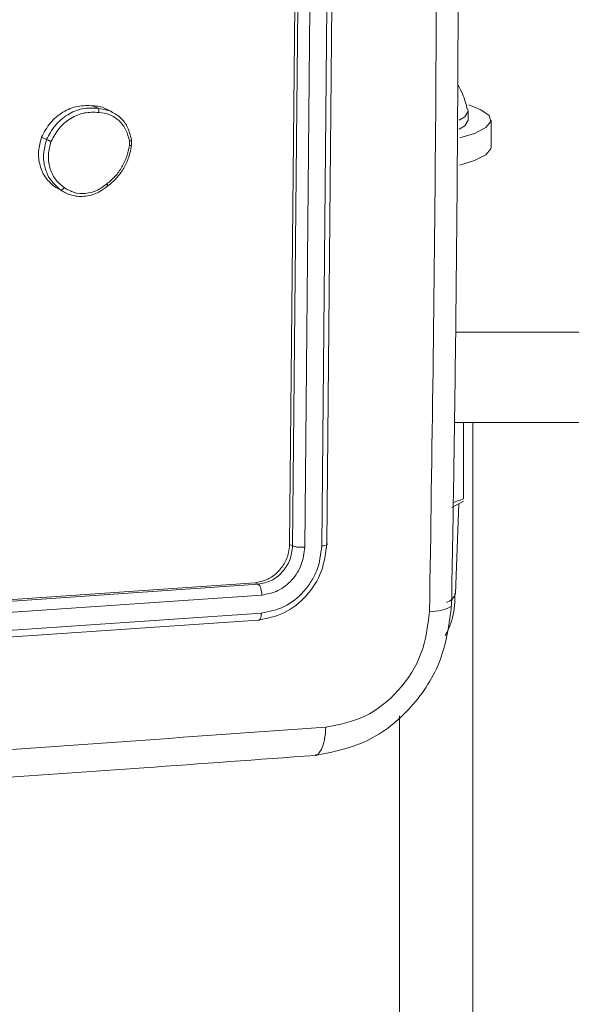
# Model space of a CAD drawing. Units: millimetres. Extents: x 871 to 2336, y 2156 to 3062.
# Drawn here: x 1722 to 1725, y 2762 to 2768 of the extents above; entities that cross this region are included whole.
import ezdxf

# ---------------------------------------------------------------- set-up
doc = ezdxf.new("R2010")
doc.units = ezdxf.units.MM
doc.header["$LTSCALE"] = 130
doc.header["$PDSIZE"] = -1
doc.layers.add('VP-DIM', color=7, linetype='Continuous')
doc.layers.add('VP-EQ', color=7, linetype='Continuous', true_color=0x8a3492)
doc.dimstyles.new('Strefa', dxfattribs={"dimtxt": 14, "dimasz": 20, "dimexe": 20, "dimexo": 50, "dimgap": 20, "dimtad": 0, "dimdec": 0, "dimzin": 0, "dimdsep": 46, "dimtxsty": 'Standard', "dimcen": 0.09, "dimadec": 0, "dimazin": 0, "dimtfac": 1, "dimtdec": 4, "dimtofl": 0, "dimtmove": 0, "dimatfit": 3, "dimfxl": 70, "dimfxlon": 1, "dimtolj": 1, "dimtzin": 0, "dimarcsym": 0})

# ---------------------------------------------------------------- blocks, each defined once
blk = doc.blocks.new('*D20')
at = {"layer": 'Defpoints', "color": 0}
for p in [(1823.0936, 2962.8137), (1823.0936, 2484.8137), (1628.8753, 2484.3547)]:
    blk.add_point(p, dxfattribs=at)
at = {"layer": 'VP-DIM', "color": 0, "lineweight": -2}
for p, q in [((1628.8753, 2892.8137), (1628.8753, 2982.8137)), ((1823.0936, 2892.8137), (1823.0936, 2982.8137)), ((1648.8753, 2962.8137), (1689.6511, 2962.8137)), ((1803.0936, 2962.8137), (1762.3178, 2962.8137))]:
    blk.add_line(p, q, dxfattribs=at)
at = {"layer": 'VP-DIM', "color": 0}
for points in [[(1648.8753, 2966.1471), (1648.8753, 2959.4804), (1628.8753, 2962.8137)], [(1803.0936, 2959.4804), (1803.0936, 2966.1471), (1823.0936, 2962.8137)]]:
    blk.add_solid(points, dxfattribs=at)
at = {"layer": 'VP-DIM', "color": 0, "insert": (1725.9845, 2962.8137), "char_height": 14, "attachment_point": 5}
blk.add_mtext('\\A1;194', dxfattribs=at)
blk = doc.blocks.new('wd1424')
at = {"layer": 'VP-EQ', "color": 0, "linetype": 'Continuous', "lineweight": 18}
for p, q in [((1723.4028, 2765.0026), (1723.4311, 2767.9435)), ((1723.4196, 2764.9945), (1723.4476, 2767.9356)), ((1723.4861, 2764.9872), (1723.5141, 2767.9301)), ((1723.5784, 2764.994), (1723.6064, 2767.9369)), ((1723.6058, 2765.0072), (1723.6339, 2767.9483)), ((1722.3308, 2767.3944), (1722.3582, 2767.3814)), ((1722.3582, 2767.3814), (1722.4235, 2767.3668)), ((1722.4331, 2767.3625), (1722.404, 2767.3763)), ((1724.3765, 2767.3161), (1724.3765, 2767.3653)), ((1724.5015, 2767.1683), (1724.5015, 2767.3161)), ((1722.0508, 2767.2229), (1722.078, 2767.21)), ((1722.5405, 2767.2089), (1722.5406, 2767.1799)), ((1722.5414, 2767.1783), (1722.5414, 2767.2064)), ((1722.5294, 2767.2012), (1722.5295, 2767.1778)), ((1722.1567, 2766.9336), (1722.1278, 2766.948)), ((1722.1278, 2766.948), (1722.1551, 2766.935)), ((1722.1953, 2766.9132), (1722.1551, 2766.935)), ((1722.1556, 2766.9316), (1722.1841, 2766.918)), ((1724.3085, 2766.1594), (1727.6949, 2766.1594)), ((1724.3021, 2765.667), (1727.7008, 2765.667)), ((1724.3515, 2765.2517), (1724.3515, 2765.667)), ((1724.4015, 2765.667), (1724.4015, 2501.0555)), ((1724.2871, 2765.2043), (1724.3515, 2765.2391)), ((1724.3515, 2765.2517), (1724.2955, 2765.2318)), ((1724.3083, 2764.7341), (1724.3257, 2765.2251)), ((1723.4028, 2765.0026), (1723.4196, 2764.9945)), ((1720.4241, 2764.602), (1723.2149, 2764.7937)), ((1723.2149, 2764.7937), (1723.2317, 2764.7857)), ((1720.4408, 2764.594), (1723.2317, 2764.7857)), ((1720.4583, 2764.5342), (1723.251, 2764.7259)), ((1720.4565, 2764.4365), (1723.2493, 2764.6282)), ((1720.4391, 2764.3979), (1723.23, 2764.5895)), ((1724.0015, 2764.0681), (1724.0015, 2501.2011))]:
    blk.add_line(p, q, dxfattribs=at)
at = {"layer": 'VP-EQ', "color": 0, "linetype": 'Continuous', "lineweight": 18, "flags": 128}
for points in [[(1724.3755, 2767.3726), (1724.3765, 2767.3653), (1724.3586, 2767.3348), (1724.3283, 2767.3156)], [(1724.3318, 2767.2193), (1724.4112, 2767.244), (1724.4733, 2767.2752), (1724.5004, 2767.3078), (1724.4914, 2767.3408), (1724.4465, 2767.3729), (1724.3801, 2767.399)], [(1724.3765, 2767.3161), (1724.3586, 2767.2855), (1724.3279, 2767.2661)], [(1724.3308, 2767.0713), (1724.4112, 2767.0962), (1724.4733, 2767.1274), (1724.5004, 2767.16), (1724.5015, 2767.1683)]]:
    blk.add_lwpolyline(points, dxfattribs=at)
at = {"layer": 'VP-EQ', "color": 0, "linetype": 'Continuous', "lineweight": 18}
blk.add_arc((1724.2347, 2764.7611), 0.0784, 287.2149, 339.8525, dxfattribs=at)
for points, knots in [([(1724.1661, 2764.6344), (1724.1792, 2765.511), (1724.2055, 2767.264), (1724.2055, 2769.9159), (1724.1792, 2771.6941), (1724.1661, 2772.5832)], [0, 0, 0, 0, 0.333333, 0.666667, 1, 1, 1, 1]), ([(1724.286, 2764.6727), (1724.2904, 2764.9195), (1724.2987, 2765.3866), (1724.3076, 2766.0495), (1724.3139, 2766.6338), (1724.318, 2767.1393), (1724.3205, 2767.5656), (1724.3219, 2767.9255), (1724.3228, 2768.2935), (1724.3232, 2768.7329), (1724.3222, 2769.2937), (1724.3192, 2769.9649), (1724.3129, 2770.7468), (1724.3026, 2771.6398), (1724.2917, 2772.273), (1724.286, 2772.6079)], [0, 0, 0, 0, 0.0941707, 0.1782539, 0.2522637, 0.316204, 0.3700577, 0.4138342, 0.4524774, 0.5093036, 0.5798941, 0.6642504, 0.7623943, 0.874311, 1, 1, 1, 1]), ([(1724.3722, 2767.3729), (1724.365, 2767.4024), (1724.3534, 2767.4501), (1724.3292, 2767.4925), (1724.32, 2767.5086)], [0, 0, 0, 0, 0.620097, 1, 1, 1, 1]), ([(1722.0508, 2767.2229), (1722.0652, 2767.2501), (1722.094, 2767.3045), (1722.1652, 2767.3628), (1722.2471, 2767.3975), (1722.3032, 2767.3954), (1722.3308, 2767.3944)], [0, 0, 0, 0, 0.2516408, 0.5031003, 0.7546934, 1, 1, 1, 1]), ([(1722.078, 2767.21), (1722.092, 2767.2365), (1722.1205, 2767.2906), (1722.1902, 2767.3484), (1722.2725, 2767.3841), (1722.3291, 2767.3823), (1722.3582, 2767.3814)], [0, 0, 0, 0, 0.245308, 0.499971, 0.742702, 1, 1, 1, 1]), ([(1722.3308, 2767.3944), (1722.3546, 2767.3928), (1722.3808, 2767.391), (1722.4015, 2767.3767), (1722.4034, 2767.3754)], [0, 0, 0, 0, 0.908696, 1, 1, 1, 1]), ([(1722.3582, 2767.3814), (1722.359, 2767.3807), (1722.3607, 2767.3794), (1722.3623, 2767.3753), (1722.3631, 2767.3709), (1722.3634, 2767.367), (1722.3633, 2767.3627), (1722.363, 2767.3597), (1722.3628, 2767.3582)], [0, 0, 0, 0, 0.219753, 0.457519, 0.587117, 0.717961, 0.856671, 1, 1, 1, 1]), ([(1722.4235, 2767.3668), (1722.4431, 2767.356), (1722.482, 2767.3344), (1722.5239, 2767.278), (1722.5349, 2767.2321), (1722.5405, 2767.2089)], [0, 0, 0, 0, 0.333409, 0.662394, 1, 1, 1, 1]), ([(1722.1026, 2767.1998), (1722.1161, 2767.2248), (1722.1429, 2767.2747), (1722.2081, 2767.3288), (1722.2843, 2767.361), (1722.3366, 2767.3592), (1722.3628, 2767.3582)], [0, 0, 0, 0, 0.249978, 0.49986, 0.749707, 1, 1, 1, 1]), ([(1722.3628, 2767.3582), (1722.3832, 2767.3553), (1722.4241, 2767.3494), (1722.4757, 2767.3145), (1722.5145, 2767.2644), (1722.5245, 2767.2223), (1722.5294, 2767.2012)], [0, 0, 0, 0, 0.249952, 0.499999, 0.749757, 1, 1, 1, 1]), ([(1722.1278, 2766.948), (1722.1088, 2766.9641), (1722.0707, 2766.9961), (1722.0391, 2767.0676), (1722.0294, 2767.1464), (1722.0438, 2767.1977), (1722.0508, 2767.2229)], [0, 0, 0, 0, 0.251916, 0.504034, 0.75598, 1, 1, 1, 1]), ([(1722.1551, 2766.935), (1722.1343, 2766.9529), (1722.0967, 2766.9852), (1722.0663, 2767.0564), (1722.0564, 2767.1325), (1722.0708, 2767.1842), (1722.078, 2767.21)], [0, 0, 0, 0, 0.277528, 0.499779, 0.75067, 1, 1, 1, 1]), ([(1722.078, 2767.21), (1722.079, 2767.2096), (1722.0811, 2767.2086), (1722.0859, 2767.2066), (1722.0905, 2767.2045), (1722.0945, 2767.2031), (1722.0986, 2767.2014), (1722.1013, 2767.2004), (1722.1026, 2767.1998)], [0, 0, 0, 0, 0.216939, 0.455235, 0.583804, 0.716402, 0.855148, 1, 1, 1, 1]), ([(1722.5294, 2767.2012), (1722.5316, 2767.2018), (1722.5361, 2767.203), (1722.5405, 2767.2052), (1722.5423, 2767.2072), (1722.5411, 2767.2083), (1722.5405, 2767.2089)], [0, 0, 0, 0, 0.250177, 0.500052, 0.749637, 1, 1, 1, 1]), ([(1722.1735, 2766.948), (1722.1562, 2766.9626), (1722.1216, 2766.9917), (1722.0925, 2767.0564), (1722.0834, 2767.1287), (1722.0962, 2767.1761), (1722.1026, 2767.1998)], [0, 0, 0, 0, 0.25018, 0.500189, 0.749993, 1, 1, 1, 1]), ([(1722.5295, 2767.1778), (1722.5255, 2767.1574), (1722.5177, 2767.1165), (1722.4902, 2767.0597), (1722.454, 2767.0082), (1722.4224, 2766.982), (1722.4066, 2766.9688)], [0, 0, 0, 0, 0.250214, 0.50015, 0.750232, 1, 1, 1, 1]), ([(1722.4114, 2766.9571), (1722.4281, 2766.971), (1722.4615, 2766.9989), (1722.4999, 2767.0533), (1722.5288, 2767.1135), (1722.5372, 2767.1567), (1722.5414, 2767.1783)], [0, 0, 0, 0, 0.24991, 0.500055, 0.750098, 1, 1, 1, 1]), ([(1722.541, 2767.1783), (1722.5406, 2767.178), (1722.5397, 2767.1776), (1722.5354, 2767.1774), (1722.5314, 2767.1777), (1722.5295, 2767.1778)], [0, 0, 0, 0, 0.308697, 0.65365, 1, 1, 1, 1]), ([(1722.1551, 2766.935), (1722.1563, 2766.9347), (1722.1586, 2766.9342), (1722.1635, 2766.9369), (1722.1689, 2766.9417), (1722.172, 2766.9459), (1722.1735, 2766.948)], [0, 0, 0, 0, 0.250179, 0.500338, 0.750541, 1, 1, 1, 1]), ([(1722.4066, 2766.9688), (1722.3889, 2766.9556), (1722.3535, 2766.9291), (1722.2906, 2766.9136), (1722.2273, 2766.9176), (1722.1914, 2766.9379), (1722.1735, 2766.948)], [0, 0, 0, 0, 0.249959, 0.499935, 0.749735, 1, 1, 1, 1]), ([(1722.41, 2766.957), (1722.3969, 2766.9467), (1722.3669, 2766.923), (1722.3071, 2766.9006), (1722.2457, 2766.8972), (1722.2087, 2766.909), (1722.1953, 2766.9132)], [0, 0, 0, 0, 0.208433, 0.478598, 0.810288, 1, 1, 1, 1]), ([(1722.41, 2766.957), (1722.4107, 2766.9568), (1722.4121, 2766.9564), (1722.4123, 2766.9582), (1722.4115, 2766.9604), (1722.4104, 2766.9627), (1722.4088, 2766.9656), (1722.4073, 2766.9677), (1722.4066, 2766.9688)], [0, 0, 0, 0, 0.217687, 0.457028, 0.584071, 0.71688, 0.856346, 1, 1, 1, 1]), ([(1723.23, 2764.5895), (1723.2786, 2764.5989), (1723.3758, 2764.6176), (1723.4996, 2764.7168), (1723.587, 2764.8523), (1723.5996, 2764.9556), (1723.6058, 2765.0072)], [0, 0, 0, 0, 0.250171, 0.500127, 0.750002, 1, 1, 1, 1]), ([(1723.5784, 2764.994), (1723.5845, 2764.9947), (1723.5968, 2764.996), (1723.6069, 2764.9997), (1723.6099, 2765.0036), (1723.6072, 2765.006), (1723.6058, 2765.0072)], [0, 0, 0, 0, 0.279868, 0.55905, 0.779455, 1, 1, 1, 1]), ([(1723.2149, 2764.7937), (1723.2357, 2764.7974), (1723.2772, 2764.8047), (1723.3331, 2764.8423), (1723.3756, 2764.8948), (1723.3988, 2764.9514), (1723.4017, 2764.9879), (1723.4028, 2765.0026)], [0, 0, 0, 0, 0.214498, 0.428953, 0.643188, 0.857226, 1, 1, 1, 1]), ([(1723.2317, 2764.7857), (1723.2559, 2764.7904), (1723.3042, 2764.7999), (1723.3661, 2764.8495), (1723.4098, 2764.9173), (1723.4164, 2764.9688), (1723.4196, 2764.9945)], [0, 0, 0, 0, 0.250194, 0.50005, 0.749877, 1, 1, 1, 1]), ([(1723.2493, 2764.6282), (1723.2915, 2764.6367), (1723.3761, 2764.6536), (1723.4673, 2764.7259), (1723.5222, 2764.7985), (1723.5645, 2764.8809), (1723.5728, 2764.9488), (1723.5784, 2764.994)], [0, 0, 0, 0, 0.249579, 0.49924, 0.623862, 0.749847, 1, 1, 1, 1]), ([(1723.251, 2764.7259), (1723.2813, 2764.7317), (1723.3269, 2764.7404), (1723.381, 2764.7754), (1723.4281, 2764.8193), (1723.4735, 2764.8907), (1723.4819, 2764.955), (1723.4861, 2764.9872)], [0, 0, 0, 0, 0.250101, 0.376134, 0.500659, 0.750267, 1, 1, 1, 1]), ([(1723.4196, 2764.9945), (1723.4232, 2764.993), (1723.4303, 2764.99), (1723.4493, 2764.9872), (1723.4689, 2764.9863), (1723.4803, 2764.9869), (1723.4861, 2764.9872)], [0, 0, 0, 0, 0.2798404, 0.5590133, 0.7794439, 1, 1, 1, 1]), ([(1723.2317, 2764.7857), (1723.2346, 2764.7834), (1723.2405, 2764.779), (1723.247, 2764.7624), (1723.2506, 2764.7437), (1723.2509, 2764.7318), (1723.251, 2764.7259)], [0, 0, 0, 0, 0.2797187, 0.5587191, 0.7790152, 1, 1, 1, 1]), ([(1724.252, 2764.5065), (1724.2583, 2764.5185), (1724.2847, 2764.5689), (1724.304, 2764.6472), (1724.3046, 2764.7123), (1724.3048, 2764.7341)], [0, 0, 0, 0, 0.172563, 0.723122, 1, 1, 1, 1]), ([(1723.2493, 2764.6282), (1723.2488, 2764.6215), (1723.2478, 2764.6081), (1723.2427, 2764.5949), (1723.2364, 2764.5886), (1723.2321, 2764.5892), (1723.23, 2764.5895)], [0, 0, 0, 0, 0.279904, 0.559518, 0.77957, 1, 1, 1, 1]), ([(1723.5436, 2763.852), (1723.6397, 2763.8709), (1723.8317, 2763.9087), (1724.0758, 2764.1042), (1724.2473, 2764.3702), (1724.2732, 2764.5718), (1724.2862, 2764.6726)], [0, 0, 0, 0, 0.250796, 0.501127, 0.750774, 1, 1, 1, 1]), ([(1723.6007, 2764.0062), (1723.6734, 2764.0204), (1723.8189, 2764.0489), (1724.0049, 2764.1981), (1724.1362, 2764.4021), (1724.1561, 2764.557), (1724.1661, 2764.6344)], [0, 0, 0, 0, 0.249951, 0.500073, 0.749985, 1, 1, 1, 1]), ([(1724.1661, 2764.6344), (1724.1882, 2764.6368), (1724.2324, 2764.6416), (1724.2724, 2764.6555), (1724.2898, 2764.6666), (1724.2855, 2764.6724), (1724.2853, 2764.6727)], [0, 0, 0, 0, 0.328754, 0.656717, 0.984875, 1, 1, 1, 1]), ([(1716.0161, 2763.5268), (1716.8717, 2763.5738), (1718.5828, 2763.6677), (1721.1132, 2763.8278), (1722.7715, 2763.9468), (1723.6007, 2764.0062)], [0, 0, 0, 0, 0.333336, 0.666663, 1, 1, 1, 1]), ([(1723.5432, 2763.855), (1723.5459, 2763.855), (1723.5584, 2763.8548), (1723.5772, 2763.8823), (1723.5957, 2763.9344), (1723.599, 2763.9823), (1723.6007, 2764.0062)], [0, 0, 0, 0, 0.085924, 0.39054, 0.694795, 1, 1, 1, 1]), ([(1715.9733, 2763.3736), (1716.2151, 2763.3865), (1716.6729, 2763.4109), (1717.3182, 2763.447), (1717.8848, 2763.4794), (1718.3729, 2763.508), (1718.7832, 2763.5326), (1719.1287, 2763.5537), (1719.4812, 2763.5754), (1719.9007, 2763.6018), (1720.4344, 2763.636), (1721.0703, 2763.6779), (1721.8071, 2763.7278), (1722.644, 2763.7863), (1723.2322, 2763.8293), (1723.5434, 2763.8521)], [0, 0, 0, 0, 0.094168, 0.178256, 0.252265, 0.316198, 0.370054, 0.41383, 0.452477, 0.509295, 0.579886, 0.664252, 0.762393, 0.874308, 1, 1, 1, 1])]:
    blk.add_open_spline(points, degree=3, knots=knots, dxfattribs=at)
blk = doc.blocks.new('wd1424 2d')
at = {"layer": 'VP-EQ', "color": 0}
blk.add_blockref('wd1424', (0, 0), dxfattribs=at)

msp = doc.modelspace()

# ---------------------------------------------------------------- block references
at = {"layer": 'VP-EQ', "color": 0}
msp.add_blockref('wd1424 2d', (0, 0), dxfattribs=at)

# ---------------------------------------------------------------- dimensions: what is measured, and where the dimension line sits
at = {"layer": 'VP-DIM', "color": 0}
dim = msp.add_linear_dim(base=(1823.0936, 2962.8137), p1=(1628.8753, 2484.3547, 0), p2=(1823.0936, 2484.8137, 0), dimstyle='Strefa', dxfattribs=at)
dim.commit()
dim.dimension.update_dxf_attribs({"geometry": '*D20', "text_midpoint": (1725.9845, 2962.8137)})

doc.saveas('drawing.dxf')
